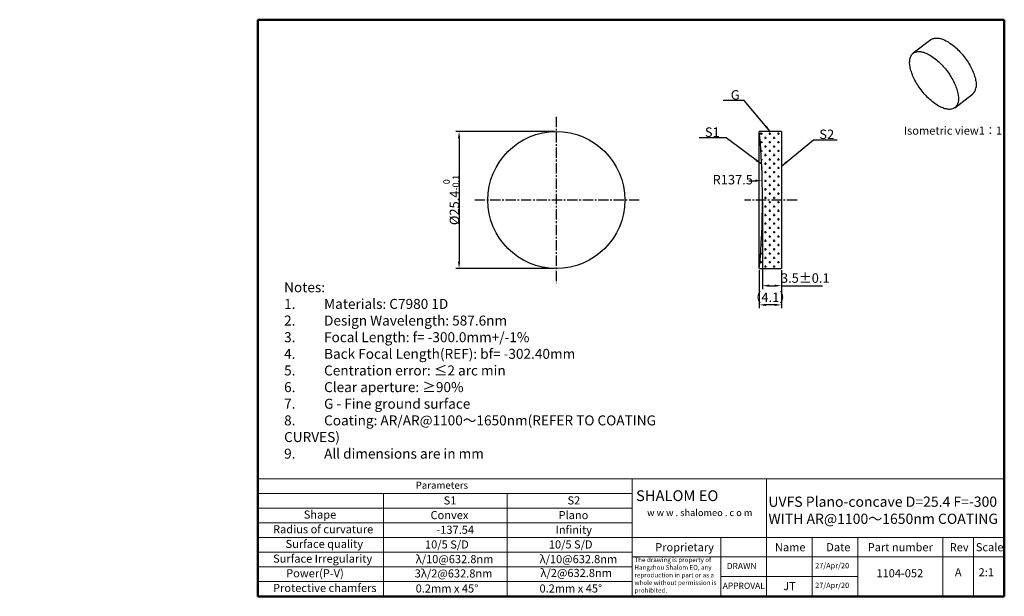
# Model space of a CAD drawing. Units: millimetres. Extents: x 487 to 851, y 54 to 268.
import ezdxf

# ---------------------------------------------------------------- set-up
doc = ezdxf.new("R2010")
doc.units = ezdxf.units.MM
doc.linetypes.add('CENTER2', pattern=[28.575, 19.05, -3.175, 3.175, -3.175])
doc.layers.add('点划线', color=7, linetype='CENTER2')
doc.layers.add('细实线', color=7, linetype='Continuous')
doc.layers.add('粗实线', color=7, linetype='Continuous', lineweight=50)
doc.styles.get("Standard").update_dxf_attribs({"font": 'gbeitc.shx', "height": 3.5, "bigfont": 'gbcbig.shx'})
doc.dimstyles.new('ISO-25', dxfattribs={"dimtxt": 3.5, "dimasz": 2.5, "dimexe": 1.25, "dimexo": 0.625, "dimtad": 1, "dimdec": 1, "dimlfac": 0.5, "dimdsep": 46, "dimtxsty": 'Standard', "dimcen": 2.5, "dimadec": 0, "dimazin": 0, "dimtfac": 1, "dimtdec": 1, "dimtmove": 0, "dimatfit": 3, "dimfxl": 1, "dimarcsym": 0})
doc.dimstyles.new('ISO-25$0', dxfattribs={"dimtxt": 3.5, "dimasz": 2.5, "dimexe": 1.25, "dimexo": 0.625, "dimtad": 1, "dimdec": 1, "dimlfac": 0.5, "dimdsep": 46, "dimtxsty": 'Standard', "dimcen": 2.5, "dimadec": 0, "dimazin": 0, "dimtfac": 1, "dimtdec": 1, "dimtmove": 0, "dimatfit": 3, "dimfxl": 1, "dimarcsym": 0})
doc.dimstyles.new('ISO-25$4', dxfattribs={"dimtxt": 3.5, "dimasz": 2.5, "dimexe": 2, "dimexo": 0.625, "dimtad": 1, "dimtih": 1, "dimtoh": 1, "dimdec": 1, "dimlfac": 0.5, "dimdsep": 46, "dimtxsty": 'Standard', "dimcen": 0, "dimadec": 0, "dimazin": 0, "dimtfac": 1, "dimtdec": 1, "dimtofl": 0, "dimtmove": 0, "dimatfit": 3, "dimfxl": 1, "dimarcsym": 0})

# ---------------------------------------------------------------- blocks, each defined once
blk = doc.blocks.new('*D24')
at = {"color": 0, "lineweight": -2, "transparency": 16777216}
for p, q in [((684.73, 226.6), (648.1, 226.6)), ((649.35, 224.1), (649.35, 178.3)), ((684.73, 175.8), (648.1, 175.8))]:
    blk.add_line(p, q, dxfattribs=at)
at = {"color": 0, "transparency": 16777216}
for points in [[(648.94, 224.1), (649.77, 224.1), (649.35, 226.6)], [(648.94, 178.3), (649.77, 178.3), (649.35, 175.8)]]:
    blk.add_solid(points, dxfattribs=at)
at = {"layer": 'Defpoints', "color": 0, "transparency": 16777216}
for p in [(685.36, 226.6), (649.35, 175.8), (685.36, 175.8)]:
    blk.add_point(p, dxfattribs=at)
at = {"color": 0, "lineweight": 20, "transparency": 16777216, "insert": (646.43, 201.2), "char_height": 3.5, "attachment_point": 5, "rotation": 90}
blk.add_mtext('%%C25.4{\\H2.450000;\\S 0^ -0.1;}', dxfattribs=at)
blk = doc.blocks.new('*D32')
at = {"color": 0, "lineweight": -2, "transparency": 16777216}
for p, q in [((761.71, 200.58), (761.71, 168.2)), ((768.71, 175.18), (768.71, 168.2)), ((764.21, 169.45), (766.21, 169.45)), ((768.71, 169.45), (783.91, 169.45))]:
    blk.add_line(p, q, dxfattribs=at)
at = {"color": 0, "transparency": 16777216}
for points in [[(764.21, 169.87), (764.21, 169.03), (761.71, 169.45)], [(766.21, 169.87), (766.21, 169.03), (768.71, 169.45)]]:
    blk.add_solid(points, dxfattribs=at)
at = {"layer": 'Defpoints', "color": 0, "transparency": 16777216}
for p in [(761.71, 201.2), (768.71, 175.8), (768.71, 169.45)]:
    blk.add_point(p, dxfattribs=at)
at = {"color": 0, "lineweight": 20, "transparency": 16777216, "insert": (777.56, 171.82), "char_height": 3.5, "attachment_point": 5}
blk.add_mtext('3.5±0.1', dxfattribs=at)
blk = doc.blocks.new('*D33')
at = {"layer": 'Defpoints', "color": 0, "ltscale": 0.3, "transparency": 16777216}
for p in [(760.53, 175.8), (768.71, 175.8), (760.53, 162.33)]:
    blk.add_point(p, dxfattribs=at)
at = {"layer": '细实线', "color": 0, "lineweight": -2, "ltscale": 0.3, "transparency": 16777216}
for p, q in [((760.53, 175.18), (760.53, 161.08)), ((768.71, 175.18), (768.71, 161.08)), ((766.21, 162.33), (763.03, 162.33))]:
    blk.add_line(p, q, dxfattribs=at)
at = {"layer": '细实线', "color": 0, "ltscale": 0.3, "transparency": 16777216}
for points in [[(763.03, 162.75), (763.03, 161.91), (760.53, 162.33)], [(766.21, 162.75), (766.21, 161.91), (768.71, 162.33)]]:
    blk.add_solid(points, dxfattribs=at)
at = {"layer": '细实线', "color": 0, "ltscale": 0.3, "transparency": 16777216, "insert": (764.62, 164.7), "char_height": 3.5, "attachment_point": 5}
blk.add_mtext('（4.1）', dxfattribs=at)
blk = doc.blocks.new('*D34')
at = {"layer": 'Defpoints', "color": 0, "ltscale": 0.3, "transparency": 16777216}
for p in [(761.61, 208.42), (486.63, 201.2)]:
    blk.add_point(p, dxfattribs=at)
at = {"layer": '细实线', "color": 0, "lineweight": -2, "ltscale": 0.3, "transparency": 16777216}
blk.add_line((756.61, 208.29), (759.11, 208.36), dxfattribs=at)
at = {"layer": '细实线', "color": 0, "ltscale": 0.3, "transparency": 16777216}
blk.add_solid([(759.1, 208.77), (759.12, 207.94), (761.61, 208.42)], dxfattribs=at)
at = {"layer": '细实线', "color": 0, "ltscale": 0.3, "transparency": 16777216, "insert": (750.7, 208.29), "char_height": 3.5, "attachment_point": 5}
blk.add_mtext('R137.5', dxfattribs=at)

msp = doc.modelspace()

# ---------------------------------------------------------------- hatches: boundary and pattern name
at = {"linetype": 'Continuous'}
h = msp.add_hatch(dxfattribs=at)
h.set_pattern_fill('CROSS', scale=0.25, style=0)
h.set_pattern_definition([(0, (-155.117, 8.3183), (1.5875, 1.5875), [0.79375, -2.38125]), (90, (-154.7201, 7.9215), (-1.5875, 1.5875), [0.79375, -2.38125])])
edge = h.paths.add_edge_path(flags=0)
edge.add_line((768.71, 175.8), (768.71, 226.6))
edge.add_line((768.71, 226.6), (760.53, 226.6))
edge.add_arc((486.63, 201.2), 275.08, -5.2981, 5.2981, ccw=False)
edge.add_line((760.53, 175.8), (768.71, 175.8))

# ---------------------------------------------------------------- linework, layer by layer
for p, q in [((824.11, 260.63), (817.55, 255.62)), ((832.96, 235.43), (839.51, 240.43)), ((768.71, 226.6), (760.53, 226.6)), ((760.53, 175.8), (760.53, 226.6)), ((768.71, 226.6), (768.71, 175.8)), ((760.53, 175.8), (768.71, 175.8))]:
    msp.add_line(p, q)
at = {"lineweight": 20}
for p, q in [((574.84, 97.82), (713.46, 97.82)), ((713.46, 54.3), (713.46, 97.82)), ((763.16, 97.82), (763.16, 54.3)), ((574.84, 92.38), (713.46, 92.38)), ((621.36, 54.3), (621.36, 92.38)), ((667.22, 54.3), (667.22, 92.38)), ((574.84, 86.94), (713.46, 86.94)), ((574.84, 81.5), (713.46, 81.5)), ((574.84, 76.06), (713.46, 76.06)), ((713.46, 76.06), (851.27, 76.06)), ((746.23, 76.06), (746.23, 54.3)), ((780.09, 76.06), (780.09, 54.3)), ((797.02, 76.06), (797.02, 54.3)), ((828.55, 76.06), (828.55, 54.3)), ((828.55, 76.06), (851.27, 76.06)), ((839.91, 76.06), (839.91, 54.3)), ((574.84, 70.62), (713.46, 70.62)), ((713.46, 68.94), (851.27, 68.94)), ((746.23, 68.94), (746.23, 54.3)), ((574.84, 65.18), (713.46, 65.18)), ((574.84, 59.74), (713.46, 59.74)), ((746.23, 61.62), (797.02, 61.62))]:
    msp.add_line(p, q, dxfattribs=at)
at = {"flags": 128}
for points in [[(824.11, 260.63), (824.32, 260.78), (824.58, 260.92), (824.85, 261.04), (825.14, 261.13), (825.45, 261.19), (825.77, 261.24), (826.1, 261.25), (826.45, 261.24), (826.81, 261.21), (827.18, 261.15), (827.57, 261.06), (827.96, 260.95), (828.36, 260.82), (828.77, 260.66), (829.19, 260.47), (829.61, 260.27), (830.04, 260.04), (830.48, 259.78), (830.91, 259.51), (831.35, 259.21), (831.79, 258.9), (832.23, 258.56), (832.67, 258.21), (833.11, 257.83), (833.54, 257.44), (833.97, 257.03), (834.4, 256.61), (834.82, 256.17), (835.23, 255.72), (835.63, 255.26), (836.03, 254.79), (836.41, 254.3), (836.78, 253.81), (837.15, 253.31), (837.49, 252.8), (837.83, 252.29), (838.15, 251.77), (838.46, 251.25), (838.75, 250.73), (839.02, 250.21), (839.28, 249.69), (839.52, 249.17), (839.74, 248.65), (839.94, 248.14), (840.12, 247.63), (840.29, 247.13), (840.43, 246.64), (840.55, 246.16), (840.65, 245.69), (840.73, 245.23), (840.79, 244.78), (840.83, 244.35), (840.85, 243.93), (840.84, 243.53), (840.82, 243.14), (840.77, 242.77)], [(834.21, 237.77), (834.14, 237.41), (834.05, 237.08), (833.94, 236.77), (833.81, 236.48), (833.66, 236.21), (833.49, 235.96), (833.3, 235.74), (833.09, 235.54), (832.86, 235.36), (832.61, 235.21), (832.35, 235.08), (832.07, 234.97), (831.77, 234.89), (831.46, 234.84), (831.13, 234.81), (830.79, 234.81), (830.43, 234.83), (830.07, 234.88), (829.69, 234.95), (829.3, 235.05), (828.9, 235.17), (828.5, 235.32), (828.08, 235.49), (827.66, 235.68), (827.23, 235.9), (826.8, 236.14), (826.37, 236.41), (825.93, 236.69), (825.49, 237), (825.05, 237.33), (824.61, 237.67), (824.17, 238.04), (823.74, 238.42), (823.3, 238.82), (822.88, 239.23), (822.45, 239.66), (822.04, 240.11), (821.63, 240.56), (821.23, 241.03), (820.84, 241.51), (820.46, 242), (820.1, 242.5), (819.74, 243), (819.4, 243.51), (819.07, 244.03), (818.76, 244.55), (818.46, 245.07), (818.18, 245.59), (817.91, 246.11), (817.66, 246.63), (817.43, 247.15), (817.22, 247.66), (817.03, 248.17), (816.86, 248.67), (816.7, 249.17), (816.57, 249.66), (816.46, 250.13), (816.37, 250.6), (816.3, 251.05), (816.25, 251.49), (816.22, 251.92), (816.21, 252.33), (816.23, 252.73), (816.27, 253.11), (816.32, 253.47), (816.4, 253.81), (816.5, 254.13), (816.62, 254.43), (816.77, 254.71), (816.93, 254.97), (817.11, 255.21), (817.31, 255.42), (817.53, 255.61), (817.77, 255.77), (818.02, 255.92), (818.29, 256.03), (818.58, 256.12), (818.89, 256.19), (819.21, 256.23), (819.54, 256.25), (819.89, 256.24), (820.25, 256.2), (820.62, 256.14), (821.01, 256.06), (821.4, 255.95), (821.8, 255.81), (822.21, 255.65), (822.63, 255.47), (823.06, 255.26), (823.49, 255.03), (823.92, 254.78), (824.36, 254.51), (824.79, 254.21), (825.23, 253.89), (825.67, 253.56), (826.11, 253.2), (826.55, 252.83), (826.98, 252.44), (827.41, 252.03), (827.84, 251.61), (828.26, 251.17), (828.67, 250.72), (829.07, 250.26), (829.47, 249.78), (829.85, 249.3), (830.22, 248.81), (830.59, 248.3), (830.93, 247.8), (831.27, 247.28), (831.59, 246.77), (831.9, 246.25), (832.19, 245.73), (832.46, 245.2), (832.72, 244.68), (832.96, 244.16), (833.18, 243.65), (833.38, 243.14), (833.56, 242.63), (833.73, 242.13), (833.87, 241.64), (833.99, 241.16), (834.09, 240.69), (834.17, 240.23), (834.23, 239.78), (834.27, 239.34), (834.29, 238.93), (834.28, 238.52), (834.26, 238.13), (834.21, 237.77)]]:
    msp.add_lwpolyline(points, dxfattribs=at)
at = {"lineweight": 20}
msp.add_lwpolyline([(574.84, 54.3), (851.27, 54.3), (851.27, 97.82), (574.84, 97.82)], close=True, dxfattribs=at)
msp.add_circle((685.36, 201.2), 25.4)
for centre, radius, start, end in [((837.28, 243.14), 3.51, 309.5584, 353.9031), ((486.63, 201.2), 275.08, 354.7019, 5.2981)]:
    msp.add_arc(centre, radius, start, end)
at = {"layer": '点划线', "ltscale": 0.2}
for p, q in [((685.36, 232.05), (685.36, 170.35)), ((716.1, 201.2), (654.62, 201.2)), ((774.52, 201.2), (755.02, 201.2))]:
    msp.add_line(p, q, dxfattribs=at)
at = {"layer": '粗实线', "ltscale": 0.3}
msp.add_line((851.27, 54.3), (574.84, 54.3), dxfattribs=at)
at = {"layer": '粗实线'}
for points in [[(574.84, 268.05), (851.27, 268.05)], [(574.84, 268.05), (574.84, 54.3)], [(851.27, 54.3), (851.27, 268.05)]]:
    msp.add_lwpolyline(points, dxfattribs=at)

# ---------------------------------------------------------------- texts
at = {"color": 7, "lineweight": 0, "attachment_point": 1}
for s, insert, char_height in [('{\\fTimes New Roman|b0|i0|c186|p18;\\C256;Isometric view1\\Fgbeitc,gbcbig|c134;：\\fTimes New Roman|b0|i0|c186|p18;1}', (814.08, 228.43), 3), ('{\\fCalibri|b0|i0|c0|p34;\\C256;Notes:\\fTimes New Roman|b0|i0|c0|p18;\\P\\fCalibri|b0|i0|c0|p34;1.^IMaterials: C7980 1D \\fTimes New Roman|b0|i0|c0|p18;\\P\\fCalibri|b0|i0|c0|p34;2.^IDesign Wavelength: 587.6nm\\fTimes New Roman|b0|i0|c0|p18;\\P\\fCalibri|b0|i0|c0|p34;3.^IFocal Length: f= -300.0mm+/-1%\\fTimes New Roman|b0|i0|c0|p18;\\P\\fCalibri|b0|i0|c0|p34;4.^IBack Focal Length(REF): bf= -302.40mm\\fTimes New Roman|b0|i0|c0|p18;\\P\\fCalibri|b0|i0|c0|p34;5.^ICentration error: ≤2 arc min\\P6.^IClear aperture: ≥90%\\fTimes New Roman|b0|i0|c0|p18;\\P\\fCalibri|b0|i0|c0|p34;7.^IG - Fine ground surface\\fTimes New Roman|b0|i0|c0|p18;\\P\\fCalibri|b0|i0|c0|p34;8.^ICoating: \\C0;AR/AR@1100\\Fgbeitc,gbcbig|c134;～\\fCalibri|b0|i0|c0|p34;1650nm(REFER TO COATING CURVES)\\C256;\\P9.^IAll dimensions are in mm}', (584.55, 170.71), 3.7)]:
    msp.add_mtext(s, dxfattribs=dict(at, insert=insert, char_height=char_height))
at = {"lineweight": 20, "attachment_point": 1}
for s, insert, char_height in [('{\\fCalibri|b0|i0|c0|p34;\\H0.875x;\\C256;Parameters}', (633.27, 96.79), 3), ('{\\fCalibri|b0|i0|c0|p34;\\C256;S1}', (643.64, 91.35), 3), ('{\\fCalibri|b0|i0|c0|p34;\\C256;S2}', (689.5, 91.35), 3), ('{\\fFZCuHeiSongS-B-GB|b0|i1|c0|p2;\\T1.5;SHALOM EO}', (714.89, 93.61), 4), ('{\\fCalibri|b0|i0|c0|p34;\\C256;Shape}', (591.83, 86.11), 3), ('{\\fCalibri|b0|i0|c0|p34;\\C256;Convex}', (638.78, 85.91), 3), ('{\\fCalibri|b0|i0|c0|p34;\\C256;Plano}', (686.19, 85.91), 3), ('{\\fCalibri Light|b0|i0|c0|p34;w w w . shalomeo . c o m}', (719, 86.54), 2.5046), ('{\\fCalibri|b0|i0|c0|p34;\\C256;Radius of curvature}', (580.47, 80.67), 3), ('{\\fCalibri|b0|i0|c0|p34;-137.54}', (640.97, 80.47), 3), ('{\\fCalibri|b0|i0|c0|p34;\\C256;Infinity}', (685.11, 80.47), 3), ('{\\fCalibri|b0|i0|c0|p34;\\C256;Surface quality}', (585.09, 75.23), 3), ('{\\fCalibri|b0|i0|c0|p34;10/5 S/D}', (636.74, 75.03), 3), ('{\\fCalibri|b0|i0|c0|p34;10/5 S/D}', (682.6, 75.03), 3), ('{\\fCalibri|b0|i0|c0|p34;\\C256;Proprietary}', (721.98, 74.01), 3), ('{\\fCalibri|b0|i0|c0|p34;\\C256;Name}', (766.33, 74.01), 3), ('{\\fCalibri|b0|i0|c0|p34;\\C256;Date}', (785.33, 74.01), 3), ('{\\fCalibri|b0|i0|c0|p34;\\C256;Part number}', (800.69, 74.01), 3), ('{\\fCalibri|b0|i0|c0|p34;\\C256;Rev}', (831.06, 74.01), 3), ('{\\fCalibri|b0|i0|c0|p34;\\C256;Surface Irregularity}', (580.47, 69.79), 3), ('{\\fCalibri|b0|i0|c0|p34;λ/10@632.8nm}', (633.27, 69.59), 3), ('{\\fCalibri|b0|i0|c0|p34;DRAWN}', (748.46, 66.69), 2.3), ('{\\fCalibri|b0|i0|c0|p34;27/Apr/20}', (781.21, 66.69), 2), ('{\\fCalibri|b0|i0|c0|p34;Power(P-V)}', (585.31, 64.35), 3), ('{\\fCalibri|b0|i0|c0|p34;3λ/2@632.8nm}', (632.91, 64.29), 3), ('{\\fCalibri|b0|i0|c0|p34;λ/2@632.8nm}', (679.45, 64.47), 3), ('{\\fCalibri|b0|i0|c0|p34;\\C256;Protective chamfers}', (580.47, 58.91), 3), ('{\\fCalibri|b0|i0|c0|p34;\\C256;0.2mm x 45°}', (633.27, 58.71), 3), ('{\\fCalibri|b0|i0|c0|p34;\\C256;0.2mm x 45°}', (679.13, 58.71), 3), ('{\\fCalibri|b0|i0|c0|p34;APPROVAL}', (746.97, 59.37), 2.3), ('{\\fCalibri|b0|i0|c0|p34;JT}', (769.38, 59.57), 3), ('{\\fCalibri|b0|i0|c0|p34;27/Apr/20}', (781.21, 59.37), 2)]:
    msp.add_mtext(s, dxfattribs=dict(at, insert=insert, char_height=char_height))
for s, insert, char_height, width in [('{\\fCalibri|b0|i0|c0|p34;UVFS Plano-concave D=25.4 F=-300 WITH AR@1100}～{\\fCalibri|b0|i0|c0|p34;1650nm COATING}', (763.91, 91.28), 3.8, 85.5104), ('{\\fCalibri|b0|i0|c0|p34;λ/10@632.8nm}', (679.13, 69.59), 3, 27.4103), ('{\\fCalibri|b0|i0|c0|p34;The drawing is property of Hangzhou Shalom EO, any reproduction in part or as a whole without permission is prohibited.}', (714.3, 68.69), 1.7, 31.3413)]:
    msp.add_mtext(s, dxfattribs=dict(at, insert=insert, char_height=char_height, width=width))
at = {"lineweight": 0, "char_height": 3, "attachment_point": 1}
for s, insert in [('{\\fCalibri|b0|i0|c0|p34;\\C256;Scale}', (840.73, 74.01)), ('{\\fCalibri|b0|i0|c0|p34;1104-052}', (803.91, 64.36)), ('{\\fCalibri|b0|i0|c0|p34;A}', (832.96, 64.73)), ('{\\fCalibri|b0|i0|c0|p34;2:1}', (841.75, 64.73))]:
    msp.add_mtext(s, dxfattribs=dict(at, insert=insert))
at = {"layer": '细实线', "ltscale": 0.3, "char_height": 3.5, "attachment_point": 1}
for s, width, insert in [('G', 8.2156, (749.97, 241.91)), ('S1', 10.373, (740.37, 228.11)), ('S2', 10.373, (782.77, 227.31))]:
    msp.add_mtext_dynamic_manual_height_columns(s, width=width, gutter_width=17.5, heights=[0], dxfattribs=dict(at, insert=insert))

# ---------------------------------------------------------------- dimensions: what is measured, and where the dimension line sits
at = {"lineweight": 20}
dim = msp.add_linear_dim(base=(649.35, 175.8), p1=(685.36, 226.6), p2=(685.36, 175.8), angle=90, text='%%C<>', dimstyle='ISO-25$0', override={"dimtol": 1, "dimtm": 0.1, "dimtfac": 0.7}, dxfattribs=at)
dim.commit()
dim.dimension.update_dxf_attribs({"geometry": '*D24', "text_midpoint": (646.43, 201.2)})
dim = msp.add_linear_dim(base=(768.71, 169.45), p1=(761.71, 201.2), p2=(768.71, 175.8), dimstyle='ISO-25$0', override={"dimtol": 1, "dimtp": 0.1, "dimtm": 0.1}, dxfattribs=at)
dim.commit()
dim.dimension.update_dxf_attribs({"geometry": '*D32', "text_midpoint": (777.56, 171.82)})
at = {"layer": '细实线', "ltscale": 0.3}
dim = msp.add_radius_dim(center=(486.63, 201.2), mpoint=(761.61, 208.42), dimstyle='ISO-25$4', dxfattribs=at)
dim.commit()
dim.dimension.update_dxf_attribs({"geometry": '*D34', "text_midpoint": (756.61, 208.29), "dimtype": 164})
dim = msp.add_linear_dim(base=(760.53, 162.33), p1=(768.71, 175.8), p2=(760.53, 175.8), text='（<>）', dimstyle='ISO-25$0', dxfattribs=at)
dim.commit()
dim.dimension.update_dxf_attribs({"geometry": '*D33', "text_midpoint": (764.62, 164.7)})

# ---------------------------------------------------------------- leaders
for points in [[(764.62, 226.6), (754.88, 238.08), (747.1, 238.08)], [(761.4, 214.46), (748.21, 224.27), (738.23, 224.27)], [(768.74, 213.73), (780.62, 223.46), (789.41, 223.46)]]:
    msp.add_leader(points, dimstyle='ISO-25', override={"dimgap": 0.625, "dimtad": 0}, dxfattribs=at)

doc.saveas('drawing.dxf')
